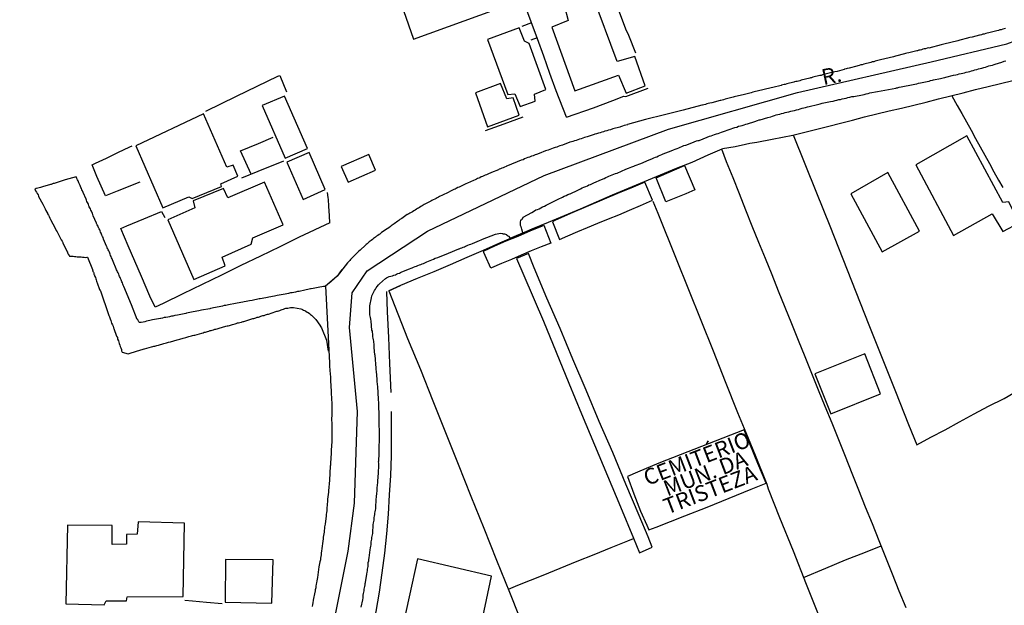
# Model space of a CAD drawing. Units: millimetres. Extents: x 173491 to 175910, y 1665949 to 1668728.
# Drawn here: x 175612 to 175768, y 1666770 to 1666862 of the extents above; entities that cross this region are included whole.
import ezdxf
from ezdxf.enums import TextEntityAlignment as Align

# ---------------------------------------------------------------- set-up
doc = ezdxf.new("R2010")
doc.units = ezdxf.units.MM
doc.header["$MEASUREMENT"] = 0
for name, color, linetype in [('IMAGEM', 7, 'Continuous'), ('V-CEMITERIO', 7, 'Continuous'), ('V-EDIFICACAO', 2, 'Continuous'), ('V-EDIFICACAO_IDENTIFICADA', 40, 'Continuous'), ('V-EIXO_DE_LOGRADOURO', 3, 'Continuous'), ('V-LOTE', 1, 'Continuous'), ('V-NOME_DOS_LOGRADOUROS', 7, 'Continuous'), ('V-QUADRA', 2, 'Continuous'), ('V-REFERENCIA', 42, 'Continuous'), ('V-TESTADA', 5, 'Continuous')]:
    doc.layers.add(name, color=color, linetype=linetype)
picture_1 = doc.add_image_def('image1.jpg', size_in_pixel=(4029, 4628))

msp = doc.modelspace()

# ---------------------------------------------------------------- linework, layer by layer
at = {"layer": 'V-CEMITERIO'}
for points in [[(175752.17, 1666769.47), (175751.11, 1666772.12), (175750.05, 1666774.77), (175748.99, 1666777.42), (175747.93, 1666780.07), (175746.87, 1666782.72), (175745.81, 1666785.37), (175744.75, 1666788.02), (175743.69, 1666790.67), (175742.63, 1666793.32), (175741.57, 1666795.97), (175740.51, 1666798.6), (175739.41, 1666801.21), (175738.37, 1666803.82), (175737.33, 1666806.43), (175736.29, 1666809.04), (175735.25, 1666811.65), (175734.19, 1666814.24), (175733.13, 1666816.83), (175732.09, 1666819.42), (175731.09, 1666822.01), (175730.03, 1666824.56), (175728.97, 1666827.11), (175727.95, 1666829.66), (175726.95, 1666832.21), (175725.95, 1666834.76), (175724.95, 1666837.31), (175723.89, 1666839.8), (175723.12, 1666841.79), (175720.94, 1666840.85), (175718.39, 1666839.73), (175715.93, 1666838.77), (175713.42, 1666837.71), (175710.91, 1666836.65), (175708.4, 1666835.59), (175705.87, 1666834.53), (175703.34, 1666833.47), (175700.81, 1666832.35), (175698.28, 1666831.31), (175695.75, 1666830.27), (175693.22, 1666829.17), (175690.69, 1666828.07), (175688.12, 1666826.99), (175685.53, 1666825.85), (175682.94, 1666824.71), (175680.35, 1666823.57), (175677.74, 1666822.49), (175675.13, 1666821.41), (175672.52, 1666820.33), (175670.65, 1666819.49), (175673.62, 1666811.97), (175675.63, 1666807.07), (175677.62, 1666802.11), (175679.57, 1666797.13), (175681.6, 1666792.13), (175683.59, 1666787.09), (175685.62, 1666782.05), (175687.65, 1666777.01), (175689.68, 1666771.97), (175694.26, 1666760.44)], [(175712.28, 1666833.62), (175713.06, 1666831.69), (175715.96, 1666824.51), (175717.89, 1666819.68), (175719.82, 1666814.85), (175721.77, 1666810.02), (175723.66, 1666805.15), (175725.61, 1666800.28), (175726.92, 1666797.12), (175728.4, 1666793.56), (175730.24, 1666788.96), (175730.47, 1666788.23), (175732.23, 1666783.72), (175734.36, 1666778.48), (175736.43, 1666773.22), (175738.56, 1666767.96), (175740.67, 1666762.68), (175742.74, 1666757.36), (175744.87, 1666752.04), (175746.3, 1666748.37)], [(175689.5, 1666772.43), (175691, 1666773.04), (175695, 1666774.66), (175697.67, 1666775.74), (175700.34, 1666776.82), (175703.01, 1666777.9), (175705.68, 1666778.98), (175708.35, 1666780.06), (175709.24, 1666780.41)], [(175736.01, 1666774.29), (175739.54, 1666775.74), (175742.64, 1666777.03), (175745.78, 1666778.28), (175748.25, 1666779.27)]]:
    msp.add_lwpolyline(points, dxfattribs=at)
for points in [[(175690.81, 1666824.59), (175691.95, 1666821.87), (175695.02, 1666814.69), (175697.02, 1666809.81), (175699.02, 1666804.93), (175701.05, 1666800.05), (175703.08, 1666795.17), (175705.15, 1666790.29), (175707.18, 1666785.39), (175709.21, 1666780.49), (175710.18, 1666778.15), (175712.16, 1666779.03), (175711.52, 1666780.7), (175710.09, 1666784.02), (175708.02, 1666788.99), (175705.95, 1666793.96), (175703.83, 1666798.88), (175701.74, 1666803.78), (175699.67, 1666808.68), (175697.67, 1666813.54), (175695.58, 1666818.33), (175693.58, 1666823.12), (175692.7, 1666825.33)], [(175670.65, 1666819.49), (175672.52, 1666820.33)]]:
    msp.add_lwpolyline(points, close=True, dxfattribs=at)
at = {"layer": 'V-EDIFICACAO'}
for points in [[(175672.99, 1666863.67), (175674.57, 1666859.17), (175690.54, 1666864.93), (175688.92, 1666869.4), (175672.99, 1666863.67)], [(175698.34, 1666864.32), (175698.92, 1666862.12), (175696.33, 1666861.06), (175699.97, 1666851.02), (175706.88, 1666853.47), (175708.08, 1666850.66), (175711.05, 1666851.77), (175709.41, 1666856.4), (175706.67, 1666855.62), (175702.84, 1666865.99), (175698.34, 1666864.32)], [(175686.24, 1666859.09), (175689.4, 1666850.42), (175690.5, 1666850.52), (175691.35, 1666848.52), (175693.7, 1666849.37), (175693.6, 1666850.49), (175695.42, 1666851.24), (175692.76, 1666858.47), (175692.05, 1666858.83), (175691.23, 1666860.95), (175686.24, 1666859.09)], [(175684.32, 1666850.71), (175686.22, 1666845.31), (175691.23, 1666847.16), (175690.25, 1666849.91), (175689.28, 1666849.72), (175688.28, 1666852.16), (175684.32, 1666850.71)], [(175654.23, 1666850.16), (175650.68, 1666848.71), (175654.32, 1666840.39), (175654.32, 1666840.39), (175657.85, 1666841.91), (175654.23, 1666850.16)], [(175630.77, 1666842.34), (175635.05, 1666832.58), (175639.16, 1666834.28), (175639.69, 1666834.01), (175644.32, 1666835.92), (175644.2, 1666836.35), (175646.87, 1666837.54), (175646.13, 1666839.28), (175645.14, 1666838.95), (175641.44, 1666847.39), (175630.77, 1666842.34)], [(175753.71, 1666839.34), (175759.66, 1666828.2), (175765.75, 1666831.59), (175767.42, 1666828.82), (175769.99, 1666830.19), (175768.37, 1666833.48), (175767.45, 1666833.39), (175761.75, 1666843.93), (175753.71, 1666839.34)], [(175654.57, 1666839.78), (175657.17, 1666833.86), (175660.63, 1666835.47), (175658.11, 1666841.3), (175654.57, 1666839.78)], [(175663.16, 1666839.1), (175664.23, 1666836.6), (175668.58, 1666838.51), (175667.53, 1666840.95), (175663.16, 1666839.1)], [(175749.3, 1666838.12), (175743.46, 1666834.77), (175748.4, 1666825.61), (175754.31, 1666828.88), (175749.3, 1666838.12)], [(175639.83, 1666833.65), (175640.11, 1666832.58), (175635.81, 1666830.69), (175639.92, 1666821.25), (175644.87, 1666823.39), (175644.41, 1666824.78), (175648.99, 1666826.81), (175649.21, 1666827.83), (175654, 1666829.86), (175651.05, 1666836.59), (175645.28, 1666834.12), (175644.59, 1666835.62), (175639.83, 1666833.65)], [(175737.82, 1666806.4), (175740.32, 1666800.1), (175748.16, 1666803.25), (175745.68, 1666809.52), (175737.82, 1666806.4)], [(175620.04, 1666782.54), (175619.78, 1666770.11), (175625.82, 1666769.97), (175626.13, 1666770.6), (175629.3, 1666770.58), (175629.41, 1666771.2), (175638.27, 1666771.25), (175638.44, 1666782.86), (175631.17, 1666783.04), (175631, 1666781.12), (175629.33, 1666781.05), (175629.3, 1666779.52), (175627.06, 1666779.46), (175627.07, 1666782.48), (175620.04, 1666782.54)], [(175671.24, 1666759.21), (175682.41, 1666756.76), (175683.15, 1666757.09), (175686.87, 1666774.48), (175675.2, 1666777.22), (175671.24, 1666759.21)], [(175644.95, 1666777.13), (175644.88, 1666770.37), (175652.24, 1666770.23), (175652.41, 1666777.05), (175644.95, 1666777.13)]]:
    msp.add_lwpolyline(points, close=True, dxfattribs=at)
at = {"layer": 'V-EDIFICACAO_IDENTIFICADA'}
for points in [[(175714.46, 1666838.02), (175717.24, 1666839.21), (175718.87, 1666835.4), (175717.48, 1666834.77), (175714.34, 1666833.48), (175712.79, 1666837.29)], [(175696.82, 1666830.58), (175696.48, 1666830.36), (175697.56, 1666827.57), (175698.88, 1666828.16), (175700.43, 1666828.8), (175701.99, 1666829.48), (175703.6, 1666830.16), (175705.26, 1666830.82), (175706.93, 1666831.47), (175708.61, 1666832.19), (175710.3, 1666832.91), (175712.22, 1666833.76), (175711.02, 1666836.62), (175709.17, 1666835.84), (175706.7, 1666834.8), (175704.23, 1666833.76), (175701.76, 1666832.7), (175699.29, 1666831.64)], [(175685.64, 1666825.49), (175685.57, 1666825.73), (175687.36, 1666826.55), (175689.17, 1666827.35), (175691.06, 1666828.11), (175692.95, 1666828.93), (175694.89, 1666829.73), (175695.07, 1666829.81), (175696.21, 1666827.01), (175694.65, 1666826.4), (175693.09, 1666825.79), (175691.54, 1666825.11), (175689.99, 1666824.43), (175688.43, 1666823.76), (175686.86, 1666823.1), (175686.74, 1666823.05), (175685.85, 1666825.02)], [(175710.3, 1666784.7), (175711.3, 1666782.5), (175711.62, 1666781.77), (175712.79, 1666782.2), (175717.33, 1666783.97), (175720.81, 1666785.37), (175724.29, 1666786.77), (175727.79, 1666788.17), (175730.11, 1666789.13), (175728.83, 1666792.24), (175727.55, 1666795.35), (175726.65, 1666797.53), (175723.29, 1666796.22), (175719.93, 1666794.91), (175716.57, 1666793.6), (175713.21, 1666792.29), (175709.85, 1666790.87), (175708.26, 1666790.18), (175709.28, 1666787.44)]]:
    msp.add_lwpolyline(points, close=True, dxfattribs=at)
at = {"layer": 'V-EIXO_DE_LOGRADOURO'}
msp.add_lwpolyline([(175682.35, 1666670.04), (175671.45, 1666691.12), (175664.95, 1666707.38), (175654.95, 1666726.99), (175654.11, 1666732.3), (175661.66, 1666765.52), (175664.25, 1666778.43), (175665.23, 1666785.97), (175665.72, 1666800.42), (175664.46, 1666813.69), (175664.88, 1666819.13), (175667.26, 1666822.62), (175676.76, 1666828.9), (175695.13, 1666837.63), (175714.76, 1666844.96), (175735.09, 1666850.75), (175756.12, 1666855.57), (175768.06, 1666858.43), (175783.64, 1666864.22)], dxfattribs=at)
at = {"layer": 'V-LOTE'}
for points in [[(175709.57, 1666856.97), (175708.47, 1666859.74), (175708.03, 1666860.72), (175706.69, 1666864.26), (175705.37, 1666867.8), (175704.03, 1666871.34), (175702.63, 1666874.84), (175701.99, 1666876.56)], [(175698.68, 1666846.83), (175697.04, 1666851.03), (175696.06, 1666853.76), (175695.08, 1666856.47), (175694.1, 1666859.18), (175693.12, 1666861.89), (175692.1, 1666864.58), (175691.59, 1666865.9)], [(175693.17, 1666861.74), (175691.6, 1666861.17)], [(175694.04, 1666859.35), (175693.05, 1666858.98)], [(175641.8, 1666847.8), (175646.66, 1666850.17), (175649.9, 1666851.75), (175653.19, 1666853.31), (175653.47, 1666853.41), (175654.55, 1666850.85)], [(175723.23, 1666841.89), (175725.23, 1666842.25), (175726.88, 1666842.6), (175727.56, 1666842.73), (175728.66, 1666842.93), (175731.08, 1666843.41), (175734.35, 1666844.04), (175736.23, 1666844.48), (175738.11, 1666844.95), (175739.99, 1666845.42), (175741.87, 1666845.91), (175743.75, 1666846.4), (175745.63, 1666846.89), (175747.56, 1666847.36), (175749.49, 1666847.83), (175751.44, 1666848.29), (175753.39, 1666848.76), (175755.34, 1666849.23), (175757.29, 1666849.72), (175759.24, 1666850.21), (175761.19, 1666850.7), (175763.14, 1666851.19), (175765.09, 1666851.68), (175767.04, 1666852.17), (175768.99, 1666852.66)], [(175698.68, 1666846.83), (175702.93, 1666848.34), (175705.97, 1666849.5), (175707.69, 1666850.18)], [(175759.37, 1666850.24), (175760.22, 1666848.71), (175760.96, 1666847.41), (175761.7, 1666846.11), (175762.42, 1666844.8), (175763.14, 1666843.49), (175763.87, 1666842.18), (175764.59, 1666840.87), (175765.31, 1666839.56), (175766.03, 1666838.25), (175766.75, 1666836.94), (175767.41, 1666835.77)], [(175734.41, 1666844.05), (175738.07, 1666834.91), (175740.14, 1666829.71), (175742.21, 1666824.51), (175744.28, 1666819.31), (175746.31, 1666814.09), (175748.4, 1666808.85), (175750.49, 1666803.61), (175752.58, 1666798.37), (175753.86, 1666795.21), (175756.1, 1666796.39), (175758.34, 1666797.57), (175760.62, 1666798.81), (175762.9, 1666800.05), (175765.18, 1666801.29), (175767.64, 1666802.51), (175770.04, 1666803.89), (175772.53, 1666805.19)], [(175631.44, 1666836.63), (175627.87, 1666835.16), (175626, 1666834.43), (175624.64, 1666837.52), (175623.89, 1666839.35), (175624.43, 1666839.62), (175626.19, 1666840.4), (175627.97, 1666841.29), (175629.84, 1666842.16), (175630.21, 1666842.35)], [(175647.31, 1666841.53), (175650.1, 1666842.69)], [(175650.1, 1666842.69), (175652.41, 1666843.68)], [(175648.99, 1666837.88), (175647.31, 1666841.53)], [(175654.07, 1666839.92), (175650.02, 1666838.3), (175647.47, 1666837.26)], [(175661.36, 1666830.2), (175661.34, 1666831.3), (175661.2, 1666832.82), (175661.15, 1666833.89), (175661.08, 1666834.17), (175661, 1666834.99)], [(175628.45, 1666829.29), (175629.36, 1666829.71), (175632.03, 1666830.83), (175634.83, 1666831.96)], [(175634.83, 1666831.96), (175635.36, 1666831.03)], [(175661.36, 1666830.2), (175656.54, 1666827.91), (175653.48, 1666826.42), (175650.42, 1666824.93), (175647.36, 1666823.44), (175644.3, 1666821.95), (175641.24, 1666820.46), (175638.18, 1666818.97), (175635.12, 1666817.48), (175633.83, 1666816.89)], [(175633.83, 1666816.89), (175633.01, 1666818.65), (175631.69, 1666821.74), (175629.61, 1666826.58), (175628.45, 1666829.29)], [(175671.04, 1666803.42), (175670.83, 1666808.03), (175670.69, 1666812.11), (175670.43, 1666816.15), (175670.34, 1666819.36)], [(175662.91, 1666748.44), (175664.56, 1666753.55), (175665.6, 1666756.6), (175666.54, 1666759.67), (175667.35, 1666762.74), (175668.06, 1666765.81), (175668.69, 1666768.88), (175669.21, 1666771.95), (175669.63, 1666775.02), (175670.03, 1666778.09), (175670.33, 1666781.16), (175670.63, 1666784.23), (175670.76, 1666787.3), (175670.97, 1666790.37), (175671.06, 1666793.44), (175671.11, 1666796.51), (175671.11, 1666799.58), (175671.11, 1666800.44)], [(175644.39, 1666770.12), (175641.95, 1666770.3), (175639.74, 1666770.53), (175638.54, 1666770.63)]]:
    msp.add_lwpolyline(points, dxfattribs=at)
at = {"layer": 'V-QUADRA'}
for points in [[(175767.85, 1666860.84), (175767.63, 1666860.77), (175767.42, 1666860.73), (175767.16, 1666860.64), (175766.95, 1666860.6), (175766.74, 1666860.54), (175766.48, 1666860.47), (175766.48, 1666860.47), (175766.27, 1666860.41), (175766.05, 1666860.37), (175765.84, 1666860.3), (175765.63, 1666860.26), (175765.41, 1666860.22), (175765.2, 1666860.15), (175764.98, 1666860.09), (175764.73, 1666860.02), (175764.51, 1666859.96), (175764.3, 1666859.92), (175764.04, 1666859.85), (175763.83, 1666859.79), (175763.77, 1666859.77), (175762.59, 1666859.49), (175762.25, 1666859.4), (175762.04, 1666859.34), (175761.84, 1666859.3), (175760.67, 1666859), (175760.33, 1666858.89), (175760.11, 1666858.85), (175759.9, 1666858.81), (175759.64, 1666858.74), (175759.43, 1666858.68), (175759.22, 1666858.64), (175759, 1666858.59), (175758.79, 1666858.53), (175758.57, 1666858.49), (175758.36, 1666858.42), (175758.15, 1666858.38), (175757.93, 1666858.31), (175757.72, 1666858.27), (175755.75, 1666857.74), (175755.67, 1666857.78), (175755.5, 1666857.72), (175755.24, 1666857.65), (175755.03, 1666857.61), (175754.81, 1666857.55), (175754.6, 1666857.48), (175754.39, 1666857.44), (175754.17, 1666857.4), (175753.96, 1666857.31), (175753.89, 1666857.29), (175752.63, 1666857.01), (175752.29, 1666856.93), (175752.08, 1666856.88), (175751.93, 1666856.84), (175750.5, 1666856.48), (175750.2, 1666856.39), (175749.98, 1666856.33), (175749.73, 1666856.26), (175749.51, 1666856.22), (175749.3, 1666856.18), (175749.04, 1666856.11), (175748.83, 1666856.07), (175748.62, 1666856.01), (175748.36, 1666855.94), (175748.15, 1666855.88), (175747.93, 1666855.82), (175747.72, 1666855.77), (175747.51, 1666855.73), (175747.29, 1666855.67), (175747.08, 1666855.6), (175746.86, 1666855.56), (175746.61, 1666855.47), (175746.39, 1666855.43), (175746.18, 1666855.37), (175745.92, 1666855.3), (175745.71, 1666855.26), (175745.5, 1666855.19), (175745.24, 1666855.13), (175745.03, 1666855.09), (175744.81, 1666855.02), (175744.6, 1666854.96), (175744.41, 1666854.9), (175743.19, 1666854.6), (175742.89, 1666854.51), (175742.72, 1666854.47), (175742.5, 1666854.4), (175742.44, 1666854.39), (175741.31, 1666854.08), (175740.97, 1666854.02), (175740.75, 1666853.96), (175740.54, 1666853.89), (175740.28, 1666853.83), (175740.07, 1666853.78), (175739.86, 1666853.72), (175739.64, 1666853.66), (175739.43, 1666853.61), (175739.21, 1666853.57), (175739, 1666853.53), (175738.79, 1666853.44), (175738.57, 1666853.4), (175738.36, 1666853.36), (175738.15, 1666853.31), (175737.93, 1666853.27), (175737.72, 1666853.19), (175737.5, 1666853.14), (175737.25, 1666853.08), (175737.12, 1666853.04), (175737.03, 1666853.02), (175737.03, 1666853.02), (175736.82, 1666852.95), (175736.56, 1666852.91), (175736.35, 1666852.85), (175736.14, 1666852.78), (175735.88, 1666852.72), (175735.67, 1666852.67), (175735.45, 1666852.59), (175735.24, 1666852.55), (175735.03, 1666852.5), (175734.81, 1666852.46), (175734.6, 1666852.4), (175734.49, 1666852.38), (175733.4, 1666852.1), (175733.12, 1666852.01), (175732.97, 1666851.99), (175732.76, 1666851.95), (175732.55, 1666851.88), (175732.48, 1666851.87), (175731.18, 1666851.54), (175730.9, 1666851.48), (175730.71, 1666851.43), (175730.5, 1666851.39), (175730.24, 1666851.31), (175730.03, 1666851.26), (175729.81, 1666851.22), (175729.6, 1666851.18), (175729.38, 1666851.13), (175729.13, 1666851.05), (175728.91, 1666851.01), (175728.7, 1666850.96), (175728.44, 1666850.9), (175728.23, 1666850.84), (175728.02, 1666850.77), (175727.76, 1666850.71), (175727.55, 1666850.66), (175727.33, 1666850.6), (175727.12, 1666850.54), (175726.91, 1666850.49), (175726.69, 1666850.45), (175726.48, 1666850.39), (175726.26, 1666850.34), (175726.01, 1666850.28), (175725.79, 1666850.22), (175725.58, 1666850.15), (175725.32, 1666850.11), (175725.11, 1666850.05), (175724.92, 1666850.01), (175723.68, 1666849.68), (175723.38, 1666849.6), (175723.19, 1666849.55), (175722.97, 1666849.49), (175722.87, 1666849.47), (175721.56, 1666849.13), (175721.24, 1666849.04), (175721.01, 1666849), (175720.79, 1666848.94), (175720.58, 1666848.87), (175720.32, 1666848.78), (175720.11, 1666848.74), (175719.99, 1666848.72), (175717.04, 1666847.97), (175714.09, 1666847.22), (175711.14, 1666846.47), (175708.3, 1666845.7), (175708.31, 1666845.66), (175708.02, 1666845.58), (175707.76, 1666845.52), (175707.5, 1666845.45), (175707.2, 1666845.34), (175707.05, 1666845.3), (175705.96, 1666845), (175705.58, 1666844.87), (175705.28, 1666844.79), (175705.02, 1666844.7), (175704.72, 1666844.64), (175704.47, 1666844.55), (175704.21, 1666844.49), (175703.96, 1666844.4), (175703.7, 1666844.32), (175703.4, 1666844.23), (175703.14, 1666844.15), (175703.04, 1666844.13), (175701.9, 1666843.74), (175701.52, 1666843.63), (175701.26, 1666843.55), (175700.96, 1666843.44), (175700.71, 1666843.36), (175700.45, 1666843.27), (175700.19, 1666843.19), (175699.94, 1666843.12), (175699.68, 1666843.04), (175699.43, 1666842.95), (175699.19, 1666842.89), (175698.01, 1666842.46), (175697.63, 1666842.33), (175697.37, 1666842.25), (175697.12, 1666842.14), (175696.86, 1666842.05), (175696.56, 1666841.95), (175696.31, 1666841.84), (175696.31, 1666841.84), (175696.05, 1666841.75), (175695.79, 1666841.67), (175695.54, 1666841.58), (175695.34, 1666841.52), (175694.34, 1666841.13), (175693.95, 1666840.99), (175693.7, 1666840.9), (175693.4, 1666840.77), (175693.14, 1666840.69), (175692.84, 1666840.56), (175692.59, 1666840.47), (175692.33, 1666840.39), (175692.07, 1666840.26), (175691.82, 1666840.15), (175691.56, 1666840.09), (175691.54, 1666840.07), (175689.37, 1666839.16), (175689.36, 1666839.17), (175689.23, 1666839.13), (175689.13, 1666839.08), (175688.91, 1666838.98), (175688.7, 1666838.89), (175688.48, 1666838.83), (175688.27, 1666838.72), (175688.06, 1666838.63), (175687.95, 1666838.57), (175686.86, 1666838.12), (175686.62, 1666838.02), (175686.48, 1666837.95), (175686.26, 1666837.87), (175686.05, 1666837.78), (175685.83, 1666837.69), (175685.62, 1666837.59), (175685.41, 1666837.5), (175685.19, 1666837.42), (175685.02, 1666837.31), (175684.85, 1666837.25), (175684.66, 1666837.16), (175684.47, 1666837.07), (175684.25, 1666836.99), (175684.02, 1666836.88), (175683.06, 1666836.46), (175682.8, 1666836.35), (175682.59, 1666836.24), (175682.37, 1666836.13), (175682.16, 1666836.05), (175681.95, 1666835.94), (175681.73, 1666835.83), (175681.52, 1666835.75), (175681.3, 1666835.62), (175681.11, 1666835.51), (175680.92, 1666835.45), (175680.68, 1666835.35), (175679.7, 1666834.83), (175679.42, 1666834.7), (175679.21, 1666834.6), (175679, 1666834.51), (175678.78, 1666834.42), (175678.63, 1666834.32), (175678.48, 1666834.23), (175678.29, 1666834.13), (175678.1, 1666834.04), (175677.89, 1666833.91), (175677.67, 1666833.83), (175677.46, 1666833.7), (175677.26, 1666833.59), (175677.18, 1666833.53), (175676.22, 1666833.06), (175675.92, 1666832.86), (175675.71, 1666832.76), (175675.51, 1666832.63), (175675.32, 1666832.52), (175675.17, 1666832.44), (175675.02, 1666832.33), (175674.81, 1666832.2), (175674.59, 1666832.1), (175674.38, 1666831.95), (175674.17, 1666831.82), (175673.99, 1666831.71), (175673.83, 1666831.63), (175673.61, 1666831.5), (175673.55, 1666831.48), (175672.71, 1666830.9), (175672.42, 1666830.71), (175672.24, 1666830.56), (175672.07, 1666830.45), (175671.88, 1666830.3), (175671.69, 1666830.19), (175671.51, 1666830.04), (175671.35, 1666829.92), (175671.19, 1666829.81), (175671.05, 1666829.7), (175670.87, 1666829.57), (175670.71, 1666829.45), (175670.51, 1666829.32), (175670.38, 1666829.23), (175669.51, 1666828.65), (175669.27, 1666828.42), (175669.12, 1666828.33), (175668.91, 1666828.21), (175668.91, 1666828.21), (175668.74, 1666828.08), (175668.57, 1666827.95), (175668.41, 1666827.8), (175668.27, 1666827.71), (175668.08, 1666827.57), (175667.88, 1666827.42), (175667.73, 1666827.29), (175667.59, 1666827.18), (175667.41, 1666827.05), (175667.26, 1666826.9), (175667.07, 1666826.75), (175667.01, 1666826.67), (175666.15, 1666825.88), (175665.9, 1666825.66), (175665.75, 1666825.51), (175665.58, 1666825.34), (175665.42, 1666825.21), (175665.3, 1666825.09), (175665.15, 1666824.96), (175665.02, 1666824.81), (175664.89, 1666824.68), (175664.76, 1666824.55), (175664.63, 1666824.4), (175664.51, 1666824.25), (175664.29, 1666824.04), (175664.14, 1666823.89), (175662.5, 1666821.79), (175660.67, 1666820.2)], [(175691.8, 1666828.62), (175691.6, 1666829.2), (175691.56, 1666829.39), (175691.54, 1666829.51), (175691.52, 1666829.58), (175691.47, 1666829.68), (175691.43, 1666829.77), (175691.43, 1666829.9), (175691.41, 1666829.94), (175691.39, 1666830.07), (175691.43, 1666830.33), (175691.49, 1666830.58), (175691.49, 1666830.6), (175691.52, 1666830.63), (175691.58, 1666830.75), (175691.67, 1666830.77), (175691.71, 1666830.84), (175691.82, 1666831.07), (175693.19, 1666831.84), (175693.61, 1666832.07), (175693.85, 1666832.22), (175694.08, 1666832.29), (175694.34, 1666832.42), (175694.62, 1666832.54), (175694.9, 1666832.69), (175695.19, 1666832.84), (175695.47, 1666832.97), (175695.68, 1666833.08), (175696.95, 1666833.7), (175697.37, 1666833.91), (175697.58, 1666834.04), (175697.8, 1666834.13), (175698.05, 1666834.25), (175698.31, 1666834.38), (175698.59, 1666834.51), (175698.87, 1666834.64), (175699.17, 1666834.75), (175699.23, 1666834.77), (175700.45, 1666835.36), (175700.88, 1666835.54), (175701.13, 1666835.69), (175701.39, 1666835.79), (175701.69, 1666835.92), (175701.95, 1666836.01), (175702.2, 1666836.16), (175702.46, 1666836.26), (175702.74, 1666836.39), (175702.99, 1666836.52), (175704.19, 1666837.05), (175704.6, 1666837.2), (175704.85, 1666837.33), (175705.11, 1666837.44), (175705.36, 1666837.54), (175705.62, 1666837.63), (175705.88, 1666837.78), (175706.14, 1666837.84), (175706.39, 1666837.97), (175706.61, 1666838.04), (175706.63, 1666838.04), (175708.02, 1666838.66), (175708.44, 1666838.83), (175708.7, 1666838.93), (175708.98, 1666839.04), (175709.25, 1666839.13), (175709.51, 1666839.23), (175709.79, 1666839.34), (175710.07, 1666839.45), (175710.37, 1666839.55), (175710.39, 1666839.56), (175711.69, 1666840.11), (175712.12, 1666840.3), (175712.42, 1666840.43), (175712.67, 1666840.56), (175712.89, 1666840.62), (175713.14, 1666840.75), (175713.44, 1666840.88), (175713.7, 1666840.96), (175713.89, 1666841.05), (175715.15, 1666841.56), (175715.53, 1666841.71), (175715.79, 1666841.82), (175716.09, 1666841.93), (175716.35, 1666842.01), (175716.6, 1666842.14), (175716.86, 1666842.25), (175717.16, 1666842.37), (175717.46, 1666842.46), (175717.61, 1666842.51), (175718.79, 1666842.95), (175719.14, 1666843.1), (175719.38, 1666843.16), (175719.57, 1666843.19), (175720.84, 1666843.7), (175721.18, 1666843.85), (175721.44, 1666843.91), (175721.73, 1666844), (175721.99, 1666844.11), (175722.29, 1666844.21), (175722.55, 1666844.3), (175722.85, 1666844.38), (175723.1, 1666844.47), (175723.1, 1666844.47), (175723.4, 1666844.6), (175723.7, 1666844.68), (175724, 1666844.81), (175724.3, 1666844.9), (175724.6, 1666845), (175724.9, 1666845.11), (175725.2, 1666845.22), (175725.5, 1666845.28), (175725.79, 1666845.41), (175726.09, 1666845.49), (175726.35, 1666845.56), (175726.65, 1666845.64), (175726.91, 1666845.75), (175727.18, 1666845.82), (175728.32, 1666846.18), (175728.74, 1666846.31), (175729.04, 1666846.41), (175729.19, 1666846.44), (175730.41, 1666846.8), (175730.84, 1666846.93), (175731.14, 1666847.01), (175731.44, 1666847.1), (175731.73, 1666847.2), (175731.99, 1666847.27), (175732.29, 1666847.35), (175732.55, 1666847.44), (175732.85, 1666847.5), (175733.1, 1666847.57), (175733.4, 1666847.65), (175733.7, 1666847.72), (175734, 1666847.78), (175734.3, 1666847.87), (175734.6, 1666847.93), (175734.9, 1666848.01), (175735.2, 1666848.08), (175735.5, 1666848.16), (175735.8, 1666848.25), (175736.09, 1666848.32), (175736.35, 1666848.4), (175736.65, 1666848.46), (175736.91, 1666848.55), (175736.93, 1666848.55), (175738.23, 1666848.87), (175738.66, 1666848.98), (175738.93, 1666849.05), (175740.28, 1666849.32), (175740.71, 1666849.4), (175741.01, 1666849.49), (175741.27, 1666849.55), (175741.56, 1666849.62), (175741.82, 1666849.66), (175742.12, 1666849.75), (175742.42, 1666849.81), (175742.72, 1666849.87), (175743.02, 1666849.94), (175743.32, 1666850), (175743.62, 1666850.09), (175743.92, 1666850.13), (175744.21, 1666850.17), (175744.47, 1666850.22), (175744.77, 1666850.28), (175745.03, 1666850.34), (175745.33, 1666850.39), (175745.58, 1666850.43), (175745.88, 1666850.52), (175746.18, 1666850.6), (175746.46, 1666850.67), (175747.68, 1666850.88), (175750.54, 1666851.45), (175750.69, 1666851.46), (175750.69, 1666851.5), (175750.84, 1666851.5), (175750.92, 1666851.52), (175751.1, 1666851.56), (175751.39, 1666851.63), (175751.65, 1666851.69), (175751.95, 1666851.75), (175752.21, 1666851.8), (175752.51, 1666851.86), (175752.76, 1666851.9), (175753.02, 1666851.97), (175753.32, 1666852.03), (175753.57, 1666852.08), (175753.87, 1666852.12), (175754.13, 1666852.2), (175754.43, 1666852.27), (175754.69, 1666852.33), (175754.98, 1666852.37), (175755.24, 1666852.44), (175755.5, 1666852.5), (175755.8, 1666852.55), (175756.05, 1666852.61), (175756.35, 1666852.67), (175756.5, 1666852.72), (175757.63, 1666852.97), (175758, 1666853.06), (175758.28, 1666853.12), (175758.42, 1666853.15), (175759.64, 1666853.46), (175760.03, 1666853.55), (175760.03, 1666853.55), (175760.28, 1666853.59), (175760.54, 1666853.66), (175760.84, 1666853.72), (175761.1, 1666853.78), (175761.39, 1666853.87), (175761.65, 1666853.93), (175761.95, 1666854.02), (175762.21, 1666854.08), (175762.51, 1666854.17), (175762.76, 1666854.23), (175763.02, 1666854.3), (175763.32, 1666854.38), (175763.57, 1666854.45), (175763.87, 1666854.53), (175764.13, 1666854.6), (175764.43, 1666854.68), (175764.69, 1666854.75), (175764.96, 1666854.85), (175765.24, 1666854.94), (175765.5, 1666855), (175765.8, 1666855.07), (175766.05, 1666855.15), (175766.2, 1666855.2), (175767.25, 1666855.54), (175767.65, 1666855.67), (175767.89, 1666855.75)], [(175666.3, 1666769.57), (175666.56, 1666770.75), (175666.62, 1666771.05), (175666.62, 1666771.26), (175666.64, 1666771.48), (175666.69, 1666771.73), (175666.75, 1666771.95), (175666.77, 1666772.16), (175666.79, 1666772.42), (175666.83, 1666772.63), (175666.9, 1666772.84), (175666.92, 1666773.1), (175666.96, 1666773.31), (175667.01, 1666773.5), (175667.22, 1666774.77), (175667.26, 1666775.11), (175667.28, 1666775.32), (175667.3, 1666775.58), (175667.35, 1666775.79), (175667.39, 1666776.01), (175667.41, 1666776.11), (175667.39, 1666776.22), (175667.39, 1666776.48), (175667.43, 1666776.67), (175667.47, 1666776.69), (175667.47, 1666776.75), (175667.5, 1666776.9), (175667.5, 1666777.12), (175667.54, 1666777.37), (175667.54, 1666777.39), (175667.73, 1666778.61), (175667.77, 1666778.96), (175667.82, 1666779.21), (175667.86, 1666779.43), (175667.88, 1666779.64), (175667.9, 1666779.9), (175667.94, 1666780.11), (175667.99, 1666780.32), (175668.01, 1666780.58), (175668.03, 1666780.79), (175668.07, 1666781.01), (175668.12, 1666781.22), (175668.14, 1666781.33), (175668.22, 1666782.59), (175668.26, 1666782.89), (175668.29, 1666783.1), (175668.33, 1666783.31), (175668.35, 1666783.53), (175668.37, 1666783.74), (175668.41, 1666783.96), (175668.46, 1666784.21), (175668.48, 1666784.43), (175668.5, 1666784.64), (175668.54, 1666784.9), (175668.59, 1666785.11), (175668.61, 1666785.26), (175668.69, 1666786.61), (175668.71, 1666786.95), (175668.74, 1666787.16), (175668.76, 1666787.42), (175668.78, 1666787.63), (175668.8, 1666787.84), (175668.82, 1666788.06), (175668.82, 1666788.27), (175668.84, 1666788.49), (175668.86, 1666788.7), (175668.89, 1666788.91), (175668.91, 1666789.13), (175668.93, 1666789.34), (175668.91, 1666789.45), (175669.01, 1666790.75), (175669.03, 1666791.05), (175669.06, 1666791.26), (175669.08, 1666791.48), (175669.08, 1666791.73), (175669.08, 1666791.95), (175669.1, 1666792.07), (175669.08, 1666792.29), (175669.06, 1666792.5), (175669.08, 1666792.67), (175669.1, 1666792.89), (175669.1, 1666793.1), (175669.12, 1666793.32), (175669.12, 1666793.38), (175669.16, 1666794.73), (175669.16, 1666795.07), (175669.16, 1666795.28), (175669.16, 1666795.28), (175669.18, 1666795.49), (175669.18, 1666795.71), (175669.18, 1666795.92), (175669.18, 1666796.14), (175669.18, 1666796.39), (175669.18, 1666796.61), (175669.18, 1666796.82), (175669.18, 1666797.08), (175669.17, 1666797.27), (175669.14, 1666798.44), (175669.14, 1666798.74), (175669.14, 1666799), (175669.14, 1666799.21), (175669.14, 1666799.43), (175669.14, 1666799.64), (175669.14, 1666799.85), (175669.12, 1666800.07), (175669.12, 1666800.28), (175669.12, 1666800.5), (175669.1, 1666800.75), (175669.1, 1666800.97), (175669.1, 1666801.18), (175669.08, 1666801.46), (175669.01, 1666802.72), (175668.99, 1666803.06), (175668.97, 1666803.32), (175668.97, 1666803.53), (175668.97, 1666803.74), (175668.93, 1666804), (175668.93, 1666804.21), (175668.91, 1666804.43), (175668.89, 1666804.64), (175668.87, 1666804.85), (175668.82, 1666805.07), (175668.82, 1666805.28), (175668.82, 1666805.5), (175668.83, 1666805.52), (175668.71, 1666806.73), (175668.67, 1666807.08), (175668.67, 1666807.29), (175668.65, 1666807.5), (175668.63, 1666807.76), (175668.61, 1666807.97), (175668.59, 1666808.19), (175668.57, 1666808.4), (175668.57, 1666808.62), (175668.54, 1666808.87), (175668.52, 1666809.09), (175668.5, 1666809.3), (175668.48, 1666809.36), (175668.37, 1666810.54), (175668.35, 1666810.88), (175668.33, 1666811.09), (175668.31, 1666811.31), (175668.29, 1666811.52), (175668.24, 1666811.74), (175668.2, 1666811.99), (175668.16, 1666812.21), (175668.14, 1666812.42), (175668.12, 1666812.68), (175668.09, 1666812.89), (175668.07, 1666813.1), (175668.01, 1666813.29), (175667.86, 1666814.68), (175667.82, 1666814.98), (175667.75, 1666815.24), (175667.71, 1666815.45), (175667.67, 1666815.67), (175667.65, 1666815.88), (175667.65, 1666816.09), (175667.65, 1666816.31), (175667.65, 1666816.52), (175667.65, 1666816.74), (175667.65, 1666816.99), (175667.67, 1666817.1), (175667.94, 1666818.36), (175668.01, 1666818.66), (175668.07, 1666818.87), (175668.18, 1666819.09), (175668.31, 1666819.3), (175668.39, 1666819.51), (175668.54, 1666819.73), (175668.67, 1666819.94), (175668.82, 1666820.13), (175669.01, 1666820.39), (175669.19, 1666820.56), (175670.15, 1666821.41), (175670.3, 1666821.54), (175670.38, 1666821.56), (175670.49, 1666821.6), (175670.71, 1666821.71), (175670.96, 1666821.8), (175671.22, 1666821.84), (175671.43, 1666821.92), (175671.69, 1666822.01), (175671.86, 1666822.09), (175672.07, 1666822.18), (175672.33, 1666822.27), (175672.52, 1666822.35), (175672.73, 1666822.46), (175672.73, 1666822.46), (175673.91, 1666822.93), (175674.18, 1666823.06), (175674.34, 1666823.08), (175674.55, 1666823.21), (175674.81, 1666823.29), (175675.02, 1666823.38), (175675.24, 1666823.46), (175675.49, 1666823.55), (175675.71, 1666823.63), (175675.94, 1666823.74), (175676.13, 1666823.8), (175676.35, 1666823.89), (175676.54, 1666824), (175676.67, 1666824.06), (175677.71, 1666824.47), (175677.99, 1666824.6), (175678.18, 1666824.66), (175678.4, 1666824.74), (175680.05, 1666825.42), (175681.7, 1666826.1), (175681.77, 1666826.09), (175681.95, 1666826.18), (175682.16, 1666826.26), (175682.37, 1666826.35), (175682.59, 1666826.43), (175682.75, 1666826.5), (175682.93, 1666826.58), (175683.14, 1666826.67), (175683.4, 1666826.75), (175683.61, 1666826.84), (175683.83, 1666826.92), (175683.85, 1666826.93), (175684.93, 1666827.39), (175685.24, 1666827.5), (175685.45, 1666827.59), (175687.46, 1666828.39), (175688.26, 1666828.56), (175688.6, 1666828.53), (175688.65, 1666828.48), (175688.91, 1666828.44), (175689.19, 1666828.36), (175689.21, 1666828.31), (175689.21, 1666828.29), (175689.34, 1666828.18), (175689.44, 1666828.16), (175689.51, 1666828.08), (175689.79, 1666827.78)], [(175689.79, 1666827.78), (175691.8, 1666828.62)], [(175660.67, 1666820.2), (175661.34, 1666808.1), (175661.32, 1666807.8), (175661.3, 1666807.57), (175661.43, 1666806.35), (175661.45, 1666805.92), (175661.47, 1666805.62), (175661.49, 1666805.32), (175661.49, 1666805.03), (175661.51, 1666804.73), (175661.53, 1666804.47), (175661.53, 1666804.17), (175661.56, 1666803.91), (175661.58, 1666803.62), (175661.6, 1666803.55), (175661.64, 1666802.29), (175661.66, 1666801.86), (175661.66, 1666801.56), (175661.66, 1666801.26), (175661.66, 1666800.97), (175661.66, 1666800.71), (175661.68, 1666800.41), (175661.68, 1666800.15), (175661.68, 1666799.85), (175661.66, 1666799.6), (175661.65, 1666799.49), (175661.68, 1666798.23), (175661.66, 1666797.8), (175661.66, 1666797.55), (175661.66, 1666797.25), (175661.66, 1666796.99), (175661.66, 1666796.69), (175661.67, 1666796.44), (175661.69, 1666796.18), (175661.69, 1666795.88), (175661.69, 1666795.69), (175661.6, 1666794.34), (175661.58, 1666793.91), (175661.56, 1666793.61), (175661.53, 1666793.36), (175661.53, 1666793.1), (175661.51, 1666792.8), (175661.49, 1666792.55), (175661.47, 1666792.25), (175661.45, 1666791.99), (175661.43, 1666791.84), (175661.39, 1666790.71), (175661.36, 1666790.28), (175661.34, 1666790.02), (175661.32, 1666789.73), (175661.3, 1666789.47), (175661.28, 1666789.17), (175661.24, 1666788.91), (175661.22, 1666788.61), (175661.19, 1666788.36), (175661.17, 1666788.1), (175661.17, 1666787.8), (175661.18, 1666787.74), (175661.02, 1666786.61), (175660.98, 1666786.18), (175660.96, 1666785.88), (175660.94, 1666785.62), (175660.92, 1666785.32), (175660.89, 1666785.07), (175660.87, 1666784.77), (175660.85, 1666784.51), (175660.81, 1666784.21), (175660.79, 1666783.98), (175660.62, 1666782.67), (175660.55, 1666782.25), (175660.53, 1666781.99), (175660.49, 1666781.69), (175660.47, 1666781.43), (175660.42, 1666781.14), (175660.38, 1666780.88), (175660.34, 1666780.62), (175660.29, 1666780.32), (175660.27, 1666780.07), (175660.25, 1666780), (175660.12, 1666778.83), (175660.06, 1666778.4), (175660.02, 1666778.14), (175660, 1666777.84), (175659.95, 1666777.59), (175659.89, 1666777.29), (175659.87, 1666777.03), (175659.78, 1666776.73), (175659.76, 1666776.48), (175659.7, 1666776.22), (175659.64, 1666775.94), (175659.48, 1666774.68), (175659.42, 1666774.25), (175659.38, 1666774), (175659.31, 1666773.74), (175659.27, 1666773.44), (175659.23, 1666773.19), (175659.18, 1666772.89), (175659.14, 1666772.63), (175659.06, 1666772.33), (175659.04, 1666772.07), (175659.02, 1666771.97), (175659.02, 1666771.97), (175658.76, 1666770.71), (175658.67, 1666770.28), (175658.65, 1666770.02), (175658.59, 1666769.72)]]:
    msp.add_lwpolyline(points, dxfattribs=at)
at = {"layer": 'V-REFERENCIA'}
msp.add_lwpolyline([(175663.25, 1666822.81), (175662.5, 1666821.79), (175661.56, 1666820.93), (175660.67, 1666820.2), (175660.64, 1666820.17), (175660.36, 1666820.15), (175660.11, 1666820.11), (175659.81, 1666820.04), (175659.55, 1666820), (175659.25, 1666819.94), (175659, 1666819.89), (175658.74, 1666819.85), (175658.44, 1666819.79), (175658.33, 1666819.77), (175657.2, 1666819.53), (175656.77, 1666819.42), (175656.52, 1666819.38), (175656.26, 1666819.34), (175655.96, 1666819.27), (175655.7, 1666819.23), (175655.41, 1666819.17), (175655.15, 1666819.15), (175654.85, 1666819.06), (175654.59, 1666819.02), (175654.31, 1666818.96), (175653.05, 1666818.72), (175652.63, 1666818.63), (175652.33, 1666818.59), (175652.07, 1666818.53), (175651.77, 1666818.46), (175651.52, 1666818.42), (175651.26, 1666818.38), (175650.96, 1666818.33), (175650.7, 1666818.27), (175650.41, 1666818.21), (175650.25, 1666818.19), (175649.12, 1666817.97), (175648.7, 1666817.88), (175648.44, 1666817.84), (175648.18, 1666817.78), (175647.88, 1666817.74), (175647.63, 1666817.69), (175647.33, 1666817.63), (175647.07, 1666817.59), (175646.77, 1666817.52), (175646.52, 1666817.48), (175646.49, 1666817.46), (175645.4, 1666817.27), (175644.98, 1666817.18), (175644.72, 1666817.14), (175644.46, 1666817.07), (175644.17, 1666817.01), (175643.91, 1666816.97), (175643.61, 1666816.9), (175643.35, 1666816.86), (175643.05, 1666816.8), (175642.8, 1666816.73), (175642.54, 1666816.69), (175642.43, 1666816.65), (175641.13, 1666816.41), (175640.7, 1666816.33), (175640.4, 1666816.26), (175640.15, 1666816.22), (175639.85, 1666816.15), (175639.59, 1666816.09), (175639.29, 1666816.05), (175639.04, 1666815.98), (175638.78, 1666815.94), (175638.67, 1666815.92), (175637.37, 1666815.64), (175636.94, 1666815.56), (175636.64, 1666815.49), (175636.39, 1666815.45), (175636.09, 1666815.39), (175635.83, 1666815.34), (175635.53, 1666815.28), (175635.28, 1666815.24), (175635.02, 1666815.17), (175634.72, 1666815.11), (175634.7, 1666815.11), (175633.44, 1666814.87), (175633.01, 1666814.77), (175632.75, 1666814.72), (175632.46, 1666814.66), (175632.2, 1666814.59), (175631.94, 1666814.55), (175631.64, 1666814.49), (175631.39, 1666814.47), (175631.28, 1666814.6), (175631.19, 1666814.68), (175631.19, 1666814.7), (175631.17, 1666814.79), (175631.15, 1666814.86), (175631.13, 1666814.92), (175631.1, 1666814.94), (175631.02, 1666814.96), (175630.13, 1666817.27), (175628.88, 1666820.16), (175628.82, 1666820.37), (175628.8, 1666820.41), (175628.76, 1666820.47), (175628.76, 1666820.47), (175628.73, 1666820.54), (175628.67, 1666820.71), (175628.61, 1666820.88), (175628.52, 1666821.05), (175628.46, 1666821.22), (175628.37, 1666821.39), (175628.31, 1666821.56), (175628.22, 1666821.74), (175628.16, 1666821.91), (175628.09, 1666822.12), (175627.99, 1666822.29), (175627.9, 1666822.46), (175627.84, 1666822.63), (175627.75, 1666822.8), (175627.71, 1666822.95), (175627.2, 1666824.11), (175627.13, 1666824.34), (175627.07, 1666824.51), (175626.96, 1666824.68), (175626.9, 1666824.86), (175626.81, 1666825.03), (175626.75, 1666825.24), (175626.68, 1666825.41), (175626.62, 1666825.58), (175626.53, 1666825.75), (175626.45, 1666825.92), (175626.38, 1666826.1), (175626.3, 1666826.27), (175626.21, 1666826.48), (175626.19, 1666826.5), (175625.72, 1666827.63), (175625.63, 1666827.89), (175625.53, 1666828.06), (175625.46, 1666828.23), (175625.4, 1666828.4), (175625.34, 1666828.57), (175625.25, 1666828.74), (175625.16, 1666828.92), (175625.1, 1666829.09), (175625.02, 1666829.26), (175624.93, 1666829.43), (175624.91, 1666829.51), (175624.87, 1666829.53), (175624.87, 1666829.6), (175624.85, 1666829.66), (175624.78, 1666829.73), (175624.69, 1666829.9), (175624.61, 1666830.07), (175624.59, 1666830.13), (175624.08, 1666831.29), (175624.01, 1666831.52), (175623.95, 1666831.69), (175623.84, 1666831.86), (175623.8, 1666832.04), (175623.69, 1666832.21), (175623.63, 1666832.38), (175623.56, 1666832.55), (175623.45, 1666832.72), (175623.41, 1666832.89), (175623.31, 1666833.06), (175623.26, 1666833.23), (175623.18, 1666833.4), (175623.09, 1666833.57), (175623.03, 1666833.75), (175622.94, 1666833.94), (175622.47, 1666834.98), (175622.37, 1666835.24), (175622.28, 1666835.41), (175622.22, 1666835.58), (175622.15, 1666835.75), (175622.07, 1666835.92), (175622, 1666836.1), (175621.92, 1666836.27), (175621.83, 1666836.48), (175621.77, 1666836.65), (175621.68, 1666836.82), (175621.62, 1666836.99), (175621.51, 1666837.16), (175621.45, 1666837.34), (175621.41, 1666837.44), (175619.65, 1666836.96), (175617.91, 1666836.37), (175617.86, 1666836.39), (175617.77, 1666836.37), (175617.67, 1666836.35), (175617.45, 1666836.26), (175617.35, 1666836.22), (175616.09, 1666835.88), (175615.79, 1666835.77), (175615.57, 1666835.71), (175615.36, 1666835.64), (175615.15, 1666835.6), (175615.06, 1666835.58), (175614.95, 1666835.49), (175614.89, 1666835.52), (175614.99, 1666835.24), (175615.12, 1666835.03), (175615.25, 1666834.81), (175615.38, 1666834.6), (175615.44, 1666834.39), (175615.44, 1666834.39), (175615.45, 1666834.36), (175616.13, 1666833.12), (175616.32, 1666832.8), (175616.4, 1666832.59), (175616.51, 1666832.38), (175616.62, 1666832.14), (175616.79, 1666831.86), (175616.85, 1666831.71), (175616.89, 1666831.61), (175617.02, 1666831.39), (175617.13, 1666831.18), (175617.26, 1666830.92), (175617.35, 1666830.73), (175618.07, 1666829.34), (175618.26, 1666829), (175618.37, 1666828.79), (175618.48, 1666828.57), (175618.58, 1666828.36), (175618.71, 1666828.15), (175618.8, 1666827.93), (175618.92, 1666827.72), (175619.03, 1666827.51), (175619.16, 1666827.29), (175619.27, 1666827.08), (175619.31, 1666826.97), (175619.93, 1666825.75), (175619.97, 1666825.6), (175620.02, 1666825.6), (175620.04, 1666825.45), (175620.1, 1666825.35), (175620.14, 1666825.24), (175620.29, 1666825.03), (175620.34, 1666824.92), (175620.66, 1666824.96), (175620.92, 1666824.94), (175621.13, 1666824.9), (175621.34, 1666824.9), (175621.56, 1666824.85), (175621.77, 1666824.85), (175621.98, 1666824.81), (175622.2, 1666824.81), (175622.41, 1666824.79), (175622.63, 1666824.77), (175622.84, 1666824.74), (175623.05, 1666824.77), (175623.2, 1666824.77), (175623.95, 1666822.83), (175623.95, 1666822.78), (175623.97, 1666822.7), (175624.01, 1666822.7), (175624.01, 1666822.63), (175624.03, 1666822.51), (175624.08, 1666822.46), (175624.1, 1666822.4), (175624.16, 1666822.29), (175624.2, 1666822.12), (175624.22, 1666821.99), (175624.29, 1666821.97), (175624.29, 1666821.91), (175624.33, 1666821.74), (175624.42, 1666821.56), (175624.48, 1666821.35), (175624.55, 1666821.18), (175624.61, 1666821.01), (175624.67, 1666820.84), (175624.72, 1666820.73), (175625.08, 1666819.68), (175625.17, 1666819.53), (175625.21, 1666819.45), (175626.5, 1666815.73), (175626.47, 1666815.69), (175626.53, 1666815.64), (175626.57, 1666815.5), (175626.6, 1666815.45), (175626.62, 1666815.39), (175626.66, 1666815.3), (175626.7, 1666815.24), (175626.7, 1666815.17), (175626.73, 1666815.13), (175626.75, 1666815.03), (175626.85, 1666814.81), (175626.92, 1666814.6), (175626.98, 1666814.38), (175627.11, 1666814.13), (175627.2, 1666813.91), (175627.28, 1666813.66), (175627.35, 1666813.51), (175627.77, 1666812.33), (175627.88, 1666812.09), (175627.92, 1666811.86), (175628.05, 1666811.61), (175628.11, 1666811.39), (175628.18, 1666811.18), (175628.28, 1666810.92), (175628.35, 1666810.71), (175628.44, 1666810.5), (175628.52, 1666810.24), (175628.56, 1666810.03), (175628.65, 1666809.81), (175629.61, 1666809.51), (175629.61, 1666809.51), (175631.07, 1666810.02), (175631.26, 1666810.07), (175631.43, 1666810.11), (175631.6, 1666810.15), (175631.79, 1666810.21), (175631.94, 1666810.26), (175632.11, 1666810.3), (175632.18, 1666810.32), (175633.27, 1666810.62), (175633.48, 1666810.68), (175633.61, 1666810.73), (175633.78, 1666810.77), (175633.95, 1666810.81), (175634.12, 1666810.85), (175634.34, 1666810.92), (175634.51, 1666810.98), (175634.68, 1666811), (175634.89, 1666811.07), (175635.06, 1666811.11), (175635.23, 1666811.15), (175635.4, 1666811.22), (175635.62, 1666811.28), (175635.79, 1666811.33), (175635.96, 1666811.37), (175636.24, 1666811.44), (175637.3, 1666811.75), (175637.52, 1666811.8), (175637.71, 1666811.84), (175637.88, 1666811.92), (175638.1, 1666811.97), (175638.27, 1666812.01), (175638.44, 1666812.05), (175638.65, 1666812.12), (175638.82, 1666812.16), (175638.99, 1666812.2), (175639.17, 1666812.27), (175639.38, 1666812.31), (175639.55, 1666812.37), (175639.72, 1666812.42), (175639.93, 1666812.48), (175640.08, 1666812.5), (175641.17, 1666812.8), (175641.39, 1666812.86), (175641.56, 1666812.93), (175641.77, 1666812.97), (175641.94, 1666813.03), (175642.11, 1666813.06), (175642.28, 1666813.12), (175642.5, 1666813.19), (175642.67, 1666813.23), (175642.84, 1666813.27), (175643.05, 1666813.31), (175643.23, 1666813.4), (175643.4, 1666813.44), (175643.61, 1666813.48), (175643.78, 1666813.53), (175643.93, 1666813.57), (175644.98, 1666813.89), (175645.19, 1666813.93), (175645.32, 1666813.97), (175645.53, 1666814.02), (175645.7, 1666814.06), (175645.87, 1666814.1), (175646.05, 1666814.15), (175646.26, 1666814.23), (175646.43, 1666814.27), (175646.6, 1666814.32), (175646.82, 1666814.4), (175646.99, 1666814.44), (175647.16, 1666814.49), (175647.37, 1666814.53), (175647.43, 1666814.55), (175647.54, 1666814.57), (175647.71, 1666814.62), (175647.82, 1666814.64), (175648.91, 1666815), (175649.1, 1666815.07), (175649.21, 1666815.09), (175649.38, 1666815.13), (175649.55, 1666815.17), (175649.72, 1666815.21), (175649.94, 1666815.3), (175650.11, 1666815.34), (175650.28, 1666815.39), (175650.49, 1666815.47), (175650.66, 1666815.51), (175650.83, 1666815.56), (175651, 1666815.6), (175651.22, 1666815.68), (175651.39, 1666815.73), (175651.56, 1666815.77), (175651.71, 1666815.8), (175652.84, 1666816.2), (175653.03, 1666816.24), (175653.14, 1666816.26), (175653.31, 1666816.3), (175653.48, 1666816.39), (175653.7, 1666816.45), (175653.87, 1666816.52), (175654.04, 1666816.58), (175654.04, 1666816.58), (175654.25, 1666816.67), (175654.42, 1666816.71), (175654.55, 1666816.73), (175654.59, 1666816.73), (175654.76, 1666816.75), (175654.98, 1666816.8), (175655.15, 1666816.82), (175655.32, 1666816.82), (175655.53, 1666816.84), (175655.64, 1666816.82), (175656.82, 1666816.62), (175656.94, 1666816.58), (175657.01, 1666816.54), (175657.05, 1666816.52), (175657.24, 1666816.43), (175657.41, 1666816.35), (175657.59, 1666816.26), (175657.8, 1666816.13), (175657.97, 1666816.03), (175658.14, 1666815.9), (175658.31, 1666815.75), (175658.48, 1666815.62), (175658.65, 1666815.47), (175658.8, 1666815.32), (175659.01, 1666815.11), (175659.14, 1666814.96), (175659.78, 1666814.06), (175659.93, 1666813.81), (175660.04, 1666813.62), (175660.82, 1666811.68), (175661.09, 1666809.95)], dxfattribs=at)
at = {"layer": 'V-TESTADA'}
for points in [[(175723.23, 1666841.89), (175725.23, 1666842.25), (175726.88, 1666842.6), (175727.56, 1666842.73), (175728.66, 1666842.93), (175731.08, 1666843.41), (175734.35, 1666844.04), (175736.23, 1666844.48), (175738.11, 1666844.95), (175739.99, 1666845.42), (175741.87, 1666845.91), (175743.75, 1666846.4), (175745.63, 1666846.89), (175747.56, 1666847.36), (175749.49, 1666847.83), (175751.44, 1666848.29), (175753.39, 1666848.76), (175755.34, 1666849.23), (175757.29, 1666849.72), (175759.24, 1666850.21), (175761.19, 1666850.7), (175763.14, 1666851.19), (175765.09, 1666851.68), (175767.04, 1666852.17), (175768.99, 1666852.66)], [(175698.68, 1666846.83), (175702.93, 1666848.34), (175705.97, 1666849.5), (175707.69, 1666850.18)], [(175707.69, 1666850.18), (175708.03, 1666850.12), (175711.56, 1666851.44)], [(175685.91, 1666844.73), (175688.83, 1666845.81), (175691.82, 1666846.89)], [(175626, 1666834.44), (175624.64, 1666837.52), (175623.9, 1666839.32)], [(175661.36, 1666830.2), (175656.54, 1666827.91), (175653.48, 1666826.42), (175650.42, 1666824.93), (175647.36, 1666823.44), (175644.3, 1666821.95), (175641.24, 1666820.46), (175638.18, 1666818.97), (175635.12, 1666817.48), (175633.83, 1666816.89)], [(175633.83, 1666816.89), (175633.01, 1666818.65), (175631.69, 1666821.74), (175629.61, 1666826.58), (175628.45, 1666829.29)], [(175671.04, 1666803.42), (175670.83, 1666808.03), (175670.69, 1666812.11), (175670.43, 1666816.15), (175670.34, 1666819.36)], [(175662.91, 1666748.44), (175664.56, 1666753.55), (175665.6, 1666756.6), (175666.54, 1666759.67), (175667.35, 1666762.74), (175668.06, 1666765.81), (175668.69, 1666768.88), (175669.21, 1666771.95), (175669.63, 1666775.02), (175670.03, 1666778.09), (175670.33, 1666781.16), (175670.63, 1666784.23), (175670.76, 1666787.3), (175670.97, 1666790.37), (175671.06, 1666793.44), (175671.11, 1666796.51), (175671.11, 1666799.58), (175671.11, 1666800.44)]]:
    msp.add_lwpolyline(points, dxfattribs=at)

# ---------------------------------------------------------------- texts
at = {"layer": 'V-NOME_DOS_LOGRADOUROS'}
for s, rotation, p in [('R.', 12, (175739.32, 1666851.12)), ('CEMITÉRIO', 21, (175711.67, 1666787.97)), ('MUN. DA', 21, (175714.81, 1666786.3)), ('TRISTEZA', 21, (175714.81, 1666783.44))]:
    msp.add_text(s, height=2.5, rotation=rotation, dxfattribs=at).set_placement(p, align=Align.BOTTOM_LEFT)

# ---------------------------------------------------------------- referenced raster images: frames only (the image files are external)
at = {"layer": 'IMAGEM'}
image = msp.add_image(picture_1, insert=(173491.1, 1665949.39), size_in_units=(2418.6, 2778.18), dxfattribs=at)
image.dxf.flags = 7

doc.saveas('drawing.dxf')
